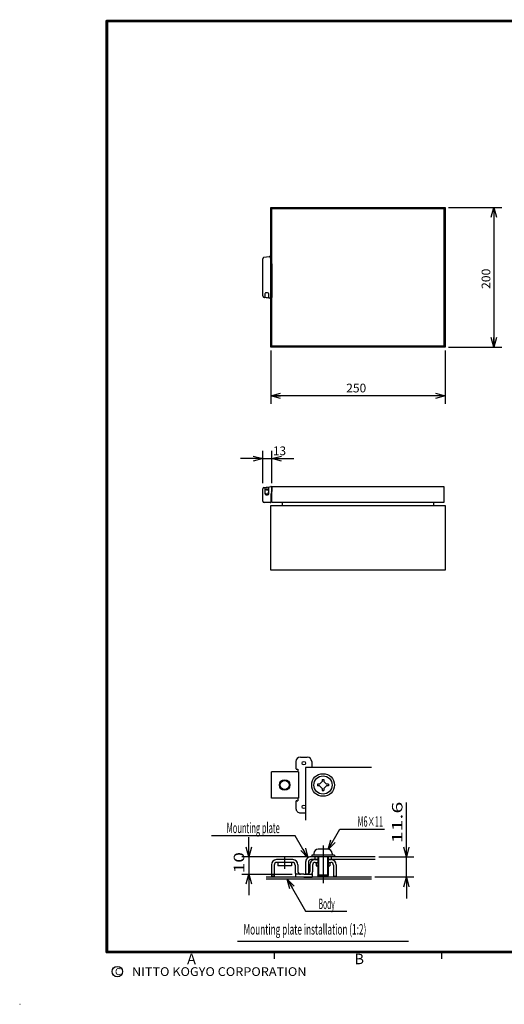
# Model space of a CAD drawing. Extents: x -217 to 196, y -148 to 134.
# Drawn here: x -217 to -78, y -148 to 134 of the extents above; entities that cross this region are included whole.
import ezdxf
from ezdxf.enums import TextEntityAlignment as Align

# ---------------------------------------------------------------- set-up
doc = ezdxf.new("R2010")
doc.units = 0
doc.linetypes.add('CENTER', pattern=[50.8, 31.75, -6.35, 6.35, -6.35])
doc.layers.get('0').update_dxf_attribs({"linetype": 'CONTINUOUS'})
doc.layers.add('CLASS1', color=7, linetype='CONTINUOUS')
doc.layers.add('GV', color=7, linetype='CONTINUOUS')
doc.styles.add('MX_DIMTXSTY_3', font='txt.shx', dxfattribs={"width": 1.2, "bigfont": 'extfont.shx'})
doc.styles.add('MX_DIMTXSTY_4', font='txt.shx', dxfattribs={"width": 1.05, "bigfont": 'extfont.shx'})
doc.styles.add('MX_DIMTXSTY_5', font='txt.shx', dxfattribs={"width": 1.1, "bigfont": 'extfont.shx'})

# ---------------------------------------------------------------- blocks, each defined once
blk = doc.blocks.new('_OPEN30')
at = {"color": 0, "linetype": 'ByBlock'}
for p, q in [((-1, 0.267949), (0, 0)), ((0, 0), (-1, -0.267949)), ((0, 0), (-1, 0))]:
    blk.add_line(p, q, dxfattribs=at)

msp = doc.modelspace()

# ---------------------------------------------------------------- linework, layer by layer
at = {"layer": 'CLASS1', "color": 7, "linetype": 'CONTINUOUS'}
for p, q in [((-137.75, -78.850006), (-137.75, -80.850006)), ((-136.5, -77.600006), (-134.5, -77.600006)), ((-133.25, -78.850006), (-133.25, -80.600006)), ((-137.075005, -81.850006), (-144.8, -81.850006)), ((-144.8, -89.350006), (-144.8, -81.850006)), ((-137.5, -81.100006), (-137.25, -81.100006)), ((-137.25, -81.100006), (-137.25, -81.850006)), ((-137.074997, -81.850006), (-137.074997, -89.350006)), ((-135, -80.600006), (-135, -95.699966)), ((-116.084549, -80.600006), (-134.999985, -80.600006)), ((-130.987437, -85.350006), (-130.25, -84.612569)), ((-130.25, -84.025006), (-130.25, -84.612569)), ((-130.25, -84.025006), (-129.75, -84.025006)), ((-129.75, -84.025006), (-129.75, -84.612569)), ((-129.012563, -85.350006), (-129.75, -84.612569)), ((-131.575, -85.350006), (-131.575, -85.850006)), ((-130.987437, -85.350006), (-131.575, -85.350006)), ((-130.987437, -85.850006), (-131.575, -85.850006)), ((-130.25, -86.587443), (-130.987437, -85.850006)), ((-130.25, -86.587443), (-130.25, -87.175006)), ((-130.25, -87.175006), (-129.75, -87.175006)), ((-129.75, -86.587443), (-129.012563, -85.850006)), ((-129.75, -86.587443), (-129.75, -87.175006)), ((-128.425, -85.350006), (-129.012563, -85.350006)), ((-128.425, -85.850006), (-129.012563, -85.850006)), ((-128.425, -85.350006), (-128.425, -85.850006)), ((-137.075005, -89.350006), (-144.8, -89.350006)), ((-137.75, -90.350006), (-137.75, -92.350006)), ((-137.5, -90.100006), (-137.25, -90.100006)), ((-137.25, -89.350006), (-137.25, -90.100006)), ((-136.5, -93.600006), (-135, -93.600006)), ((-125.1819, -98.254593), (-112.366186, -98.254593)), ((-137.959579, -100.145294), (-161.970061, -100.145294)), ((-128.625, -104.000012), (-131.375, -104.000012)), ((-134.5, -106.200012), (-153.297928, -106.200012)), ((-151.294585, -106.200012), (-151.294585, -111.199997)), ((-138.700005, -106.999997), (-143.3, -106.999997)), ((-115.021362, -106.200012), (-133.5, -106.200012)), ((-131.5, -107), (-133.449997, -107)), ((-126.75, -105.700012), (-133.25, -105.700012)), ((-133.25, -105.700012), (-133.25, -106.200012)), ((-132.625, -105.250012), (-132.625, -105.700012)), ((-132.375, -106.200012), (-132.375, -106.960112)), ((-132.303021, -107), (-131.5, -107)), ((-131.5, -106.200012), (-131.5, -111.450012)), ((-131.25, -106.200012), (-131.25, -111.699997)), ((-128.75, -106.200012), (-128.75, -111.699997)), ((-128.5, -106.200012), (-128.5, -111.449997)), ((-128.5, -107), (-127.696974, -107)), ((-115, -107), (-128.5, -107)), ((-127.625, -106.200012), (-127.625, -107)), ((-127.375, -105.250012), (-127.375, -105.700012)), ((-126.75, -105.700012), (-126.75, -106.200012)), ((-114.021362, -106.200012), (-103.991308, -106.200012)), ((-106.09467, -112), (-106.09467, -106.200012)), ((-144.8, -108.499997), (-144.8, -111.75)), ((-144, -108.549997), (-144, -111.75)), ((-138.75, -107.799997), (-143.25, -107.799997)), ((-143, -107.799997), (-143, -108.799997)), ((-139, -108.799997), (-143, -108.799997)), ((-139, -107.799997), (-139, -108.799997)), ((-138, -108.549997), (-138, -110.5)), ((-137.200005, -108.499997), (-137.200005, -110.449997)), ((-135, -107.700012), (-135, -111.200012)), ((-134.200012, -107.75), (-134.200012, -111.199997)), ((-133.799995, -108.499997), (-133.799995, -110.449997)), ((-133, -108.549997), (-133, -110.5)), ((-132.25, -107.799997), (-131.5, -107.799997)), ((-132, -107.799997), (-132, -108.799997)), ((-132, -108.799997), (-131.5, -108.799997)), ((-128.5, -107.799997), (-127.75, -107.799997)), ((-128.5, -108.799997), (-128, -108.799997)), ((-128, -107.799997), (-128, -108.799997)), ((-127, -108.549997), (-127, -111.75)), ((-126.2, -108.499997), (-126.2, -111.75)), ((-153.297928, -111.199997), (-138.875, -111.199997)), ((-116.09467, -112), (-146.294585, -112)), ((-116.084549, -112.600006), (-146.294585, -112.600006)), ((-144, -111.75), (-144.8, -111.75)), ((-137.875, -111.199997), (-137.875, -112)), ((-135.5, -111.199997), (-137.875, -111.199997)), ((-135.5, -112), (-137.875, -112)), ((-135.5, -111.199997), (-133.125, -111.199997)), ((-135.5, -112), (-133.125, -112)), ((-134.200012, -111.200012), (-135, -111.200012)), ((-133.125, -111.199997), (-133.125, -112)), ((-131.250077, -111.700027), (-131.500077, -111.450043)), ((-128.500089, -111.450071), (-131.500074, -111.450086)), ((-128.75, -111.700012), (-131.25, -111.700012)), ((-128.500065, -111.45002), (-128.750079, -111.700018)), ((-127, -111.75), (-126.2, -111.75)), ((-103.991308, -112), (-115.09467, -112)), ((-134.976593, -121.755249), (-123.166275, -121.755249)), ((-154.5, -130.4), (-105.5, -130.4)), ((-144, -133.5), (-144, -135.5)), ((-96, -133.5), (-96, -135.5)), ((8, -133.5), (-92, -133.5)), ((-217, -148.5), (-216.899994, -148.5))]:
    msp.add_line(p, q, dxfattribs=at)
at = {"layer": 'CLASS1', "color": 7, "linetype": 'CENTER'}
for p, q in [((-130, -102.975118), (-130, -113.757907)), ((-141, -106.299136), (-141, -109.623153))]:
    msp.add_line(p, q, dxfattribs=at)
at = {"layer": 'CLASS1', "color": 7, "linetype": 'CONTINUOUS', "const_width": 0.8}
for points in [[(192, 133.5), (-192, 133.5)], [(-192, -133.5), (-192, 133.5)], [(-192, -133.5), (192, -133.5)]]:
    msp.add_lwpolyline(points, dxfattribs=at)
at = {"layer": 'CLASS1', "color": 7, "linetype": 'CONTINUOUS', "const_width": 0.4}
for points in [[(-192, 133.3, -1), (-192, 133.7, -1)], [(-192.2, 133.5, -1), (-191.8, 133.5, -1)], [(-192, -133.3, 1), (-192, -133.7, 1)], [(-192.2, -133.5, 1), (-191.8, -133.5, 1)]]:
    msp.add_lwpolyline(points, format="xyb", dxfattribs=at)
at = {"layer": 'CLASS1', "color": 7, "linetype": 'CONTINUOUS'}
for points in [[(-106.09467, -106.200012), (-106.09467, -90.633021)], [(-128.541718, -104.073975), (-125.1819, -98.254593)], [(-151.294585, -106.200012), (-151.294585, -100.582266)], [(-134.322189, -106.445435), (-137.959579, -100.145294)], [(-151.294585, -111.199997), (-151.294585, -117.182874)], [(-140.26239, -112.600006), (-134.976608, -121.755249)], [(-106.09467, -112), (-106.09467, -118.158708)]]:
    msp.add_lwpolyline(points, dxfattribs=at)
for centre, radius in [((-135.5, -79.350006), 0.5), ((-141, -85.600006), 1.5), ((-141, -85.600006), 1.25), ((-130, -85.600006), 3.25), ((-130, -85.600006), 2.625), ((-135.5, -91.850006), 0.5), ((-189, -139.119333), 1.5)]:
    msp.add_circle(centre, radius, dxfattribs=at)
for centre, radius, start, end in [((-136.5, -78.850006), 1.25, 90, 179.999964), ((-134.5, -78.850006), 1.25, 0, 90), ((-137.5, -80.850006), 0.25, 179.999964, 270), ((-137.5, -90.350006), 0.25, 90, 179.999964), ((-136.5, -92.350006), 1.25, 179.999964, 270), ((-131.375, -105.250012), 1.25, 90, 180), ((-128.625, -105.250012), 1.25, 0, 90), ((-143.3, -108.499997), 1.5, 90, 180), ((-138.700005, -108.499997), 1.5, 0, 90), ((-133.5, -107.700012), 1.5, 89.999381, 180.000019), ((-133.450012, -107.75), 0.75, 89.99878, 180.000019), ((-132.299995, -108.499997), 1.5, 90, 180), ((-127.7, -108.499997), 1.5, 0, 90), ((-143.25, -108.549997), 0.75, 90, 180), ((-138.75, -108.549997), 0.75, 0, 90), ((-132.25, -108.549997), 0.75, 90, 180), ((-127.75, -108.549997), 0.75, 0, 90), ((-136.5, -110.5), 1.5, 180, 207.818005), ((-136.450005, -110.449997), 0.75, 180, 270), ((-134.549995, -110.449997), 0.75, 270, 0), ((-134.5, -110.5), 1.5, 332.181995, 0)]:
    msp.add_arc(centre, radius, start, end, dxfattribs=at)
at = {"layer": 'GV', "color": 7, "linetype": 'CONTINUOUS'}
for p, q in [((-145, 40), (-145, 80)), ((-145, 80), (-95, 80)), ((-144.7, 40.3), (-144.7, 79.7)), ((-144.7, 79.7), (-95.3, 79.7)), ((-95.3, 79.7), (-95.3, 40.3)), ((-95, 80), (-95, 40)), ((-94, 80), (-78.72, 80)), ((-81, 80), (-81, 40)), ((-147.3, 63.984478), (-147.3, 65.34749)), ((-146.950287, 65.744317), (-145.434359, 65.936419)), ((-145.120263, 65.9), (-145.22, 65.9)), ((-145.120263, 65.9), (-145.120263, 65.825588)), ((-145.06, 65.651595), (-145.06, 65.325894)), ((-147.3, 63.948572), (-147.3, 63.984478)), ((-147.3, 63.279865), (-147.3, 63.948572)), ((-147.3, 63.250115), (-147.3, 63.279865)), ((-147.3, 63.203773), (-147.3, 63.250115)), ((-147.3, 63.174023), (-147.3, 63.203773)), ((-147.3, 62.479865), (-147.3, 63.174023)), ((-147.3, 62.450115), (-147.3, 62.479865)), ((-147.3, 62.403773), (-147.3, 62.450115)), ((-147.3, 62.374023), (-147.3, 62.403773)), ((-147.3, 61.679865), (-147.3, 62.374023)), ((-144.932529, 64.700069), (-144.847471, 64.499931)), ((-144.72, 63.874106), (-144.72, 63.37903)), ((-144.72, 63.37903), (-144.72, 63.250115)), ((-144.72, 63.250115), (-144.72, 63.203773)), ((-144.72, 63.203773), (-144.72, 63.074858)), ((-144.72, 63.074858), (-144.72, 62.57903)), ((-144.72, 62.57903), (-144.72, 62.450115)), ((-144.7, 62.516833), (-144.72, 62.516833)), ((-144.72, 62.450115), (-144.72, 62.403773)), ((-144.72, 62.403773), (-144.72, 62.274858)), ((-144.72, 62.274858), (-144.72, 61.77903)), ((-147.3, 61.650115), (-147.3, 61.679865)), ((-147.3, 55.446163), (-147.3, 61.650115)), ((-144.72, 61.77903), (-144.72, 61.650115)), ((-144.72, 61.650115), (-144.72, 55.192066)), ((-144.7, 58.6), (-144.72, 58.6)), ((-144.72, 58.3996), (-144.7, 58.3996)), ((-147.3, 54.65251), (-147.3, 55.446163)), ((-146.885143, 54.247428), (-146.950287, 54.255683)), ((-146.670689, 54.220252), (-146.885143, 54.247428)), ((-146.285143, 54.171395), (-146.670689, 54.220252)), ((-146.66, 55.2), (-146.66, 54.445842)), ((-145.965143, 54.130844), (-146.285143, 54.171395)), ((-145.94, 55.6), (-146.26, 55.6)), ((-145.365143, 54.05481), (-145.965143, 54.130844)), ((-145.54, 55.2), (-145.541152, 55.230339)), ((-145.54, 54.253223), (-145.54, 55.2)), ((-144.945143, 54.001587), (-145.365143, 54.05481)), ((-144.7, 56.4), (-144.72, 56.4)), ((-144.72, 55.192066), (-144.72, 54.2)), ((-95, 40), (-145, 40)), ((-95.3, 40.3), (-144.7, 40.3)), ((-94, 40), (-78.72, 40)), ((-145, 39), (-145, 23.72)), ((-95, 39), (-95, 23.72)), ((-95, 26), (-145, 26)), ((-147.3, 1), (-147.3, 10.28)), ((-144.7, 1), (-144.7, 10.28)), ((-147.3, 8), (-153.65, 8)), ((-147.3, 8), (-144.7, 8)), ((-144.7, 8), (-139.8, 8)), ((-144.7, 8), (-138.35, 8)), ((-144.7, -4.6), (-144.7, 0)), ((-144.7, 0), (-95.3, 0)), ((-95.3, 0), (-95.3, -4.6)), ((-147.3, -1.446163), (-147.3, -0.65251)), ((-147.3, -3.4), (-147.3, -1.446163)), ((-146.950287, -0.255683), (-146.838478, -0.241515)), ((-146.838478, -0.241515), (-146.285143, -0.171395)), ((-146.66, -0.474436), (-146.66, -1.437908)), ((-146.66, -1.437908), (-146.66, -1.999384)), ((-146.2, -0.92), (-146.58, -0.92)), ((-146.285143, -0.171395), (-145.965143, -0.130844)), ((-145.94, -0.76), (-146.26, -0.76)), ((-146.26, -2.1), (-145.94, -2.1)), ((-146.26, -2.4), (-145.94, -2.4)), ((-146.2, -0.92), (-145.62, -0.92)), ((-145.965143, -0.130844), (-145.366872, -0.055029)), ((-145.66, -1.985657), (-145.66, -1.6)), ((-145.54, -1.6), (-145.66, -1.6)), ((-145.54, -1.24529), (-145.54, -0.254242)), ((-145.54, -2), (-145.54, -1.24529)), ((-145.366872, -0.055029), (-144.945143, -0.001587)), ((-144.92, -2.197367), (-144.92, -2.915255)), ((-144.820263, -2.4), (-144.92, -2.4)), ((-144.92, -2.4), (-144.92, -4.4)), ((-144.75079, -1.59237), (-144.88921, -2.00763)), ((-144.820263, -2.4), (-144.820263, -4.4)), ((-144.72, -0.2), (-144.72, -1.192066)), ((-144.72, -0.62), (-144.7, -0.62)), ((-144.72, -1.192066), (-144.72, -1.402633)), ((-147.3, -4.2), (-147.3, -3.4)), ((-146.012802, -4.597781), (-146.902705, -4.593034)), ((-146.099975, -4.6), (-146.9, -4.6)), ((-145.892312, -4.6), (-146.099975, -4.6)), ((-145.120348, -4.599885), (-146.012802, -4.597781)), ((-145.558459, -4.6), (-145.892312, -4.6)), ((-145.42, -4.6), (-145.558459, -4.6)), ((-145, -24), (-145, -5.4)), ((-145, -5.4), (-95, -5.4)), ((-144.7, -4.5), (-144.947992, -4.5)), ((-144.92, -4.4), (-144.820263, -4.4)), ((-144.7, -3.904381), (-144.7, -2.895619)), ((-95.3, -4.6), (-144.7, -4.6)), ((-141.72, -4.6), (-141.72, -5.4)), ((-98.28, -4.6), (-98.28, -5.4)), ((-95, -5.4), (-95, -24)), ((-95, -24), (-145, -24))]:
    msp.add_line(p, q, dxfattribs=at)
at = {"layer": 'GV', "color": 7, "linetype": 'CONTINUOUS', "const_width": 0.1}
for points in [[(-95.35, 79.7, 1), (-95.25, 79.7, 1)], [(-144.75, 40.3, 1), (-144.65, 40.3, 1)]]:
    msp.add_lwpolyline(points, format="xyb", close=True, dxfattribs=at)
at = {"layer": 'GV', "color": 7, "linetype": 'CONTINUOUS'}
msp.add_lwpolyline([(-145.389719, 65.938558), (-145.404447, 65.938214), (-145.419109, 65.93671)], dxfattribs=at)
for centre, radius, start, end in [((-146.9, 65.34749), 0.4, 97.222167, 180), ((-145.403955, 65.764323), 0.174135, 85.303197, 99.793682), ((-145.404631, 65.557924), 0.380941, 45.375917, 87.65654), ((-145.275195, 65.665898), 0.212437, 4.005081, 49.639378), ((-148.16, 64.9), 3.2, 14.919176, 18.209957), ((-143.46, 65.325894), 1.6, 180, 203.025492), ((-148.16, 64.9), 3.2, 358.918083, 13.849494), ((-146.312099, 63.87613), 1.591937, 5.665982, 23.069683), ((-146.32, 63.874106), 1.6, 5.314319, 5.710173), ((-146.32, 63.874106), 1.6, 0.030778, 5.314319), ((-146.9, 54.65251), 0.4, 180, 262.777833), ((-146.86, 54.445842), 0.2, 262.777833, 0), ((-146.26, 55.2), 0.4, 157.253362, 180), ((-146.26, 55.2), 0.4, 90, 157.253362), ((-145.94, 55.2), 0.4, 4.349928, 90), ((-145.34, 54.253223), 0.2, 180, 262.777833), ((-144.92, 54.2), 0.2, 262.777833, 0), ((-147.86, 55.1), 3.2, 9.068722, 11.11269), ((-147.86, 55.1), 3.2, 348.88731, 350.931278), ((-144.92, -0.2), 0.2, 0, 97.222167), ((-146.9, -0.65251), 0.4, 97.222167, 180), ((-146.26, -1.16), 0.4, 90, 180), ((-146.26, -1.7), 0.4, 180, 270), ((-146.259046, -1.999555), 0.400954, 179.97554, 229.9522), ((-146.26, -2), 0.4, 230.015797, 270), ((-145.94, -1.16), 0.4, 0, 90), ((-145.94, -1.7), 0.4, 270, 0), ((-145.94, -2), 0.4, 270, 0), ((-144.32, -2.197367), 0.6, 161.565051, 180), ((-147.86, -3.4), 3.2, 9.068722, 18.209957), ((-145.32, -1.402633), 0.6, 341.565051, 0), ((-145.1, -1.02), 0.4, 0, 18.194872), ((-146.9, -4.2), 0.4, 180, 270), ((-146.9, -4.4), 0.2, 270, 284.764804), ((-145.42, -4.4), 0.2, 270, 274.053161), ((-145.12001, -4.399875), 0.20001, 270.002913, 0.003626), ((-147.86, -3.4), 3.2, 341.790043, 350.931278)]:
    msp.add_arc(centre, radius, start, end, dxfattribs=at)

# ---------------------------------------------------------------- block references
at = {"layer": 'CLASS1', "color": 7, "linetype": 'CONTINUOUS', "xscale": 2.77, "yscale": 2.77, "zscale": 2.77}
for p, rotation in [((-128.541718, -104.073975), 240.00003), ((-151.294585, -106.200012), 270), ((-134.322189, -106.445435), 300.000015), ((-106.09467, -106.200012), 270), ((-151.294585, -111.199997), 90), ((-140.26239, -112.600006), 120), ((-106.09467, -112), 90)]:
    msp.add_blockref('_OPEN30', p, dxfattribs=dict(at, rotation=rotation))
at = {"layer": 'GV', "color": 7, "linetype": 'CONTINUOUS', "xscale": 2.77, "yscale": 2.77, "zscale": 2.77}
for p, rotation in [((-81, 80), 90), ((-81, 40), 270), ((-145, 26), 180), ((-144.7, 8), 180)]:
    msp.add_blockref('_OPEN30', p, dxfattribs=dict(at, rotation=rotation))
for p in [(-95, 26), (-147.3, 8)]:
    msp.add_blockref('_OPEN30', p, dxfattribs=at)

# ---------------------------------------------------------------- texts
at = {"layer": 'CLASS1', "color": 7, "linetype": 'CONTINUOUS'}
for s, width, p in [('11.6', 1.5, (-108.70903, -102.314327)), ('10', 1.333333, (-154.088568, -110.902821))]:
    msp.add_text(s, height=3, rotation=90, dxfattribs=dict(at, width=width)).set_placement(p, align=Align.MIDDLE_LEFT)
for s, width, p in [('M6×11', 0.514706, (-116.440491, -96.065369)), ('Mounting plate', 0.525469, (-150.010086, -97.896362)), ('Body', 0.466667, (-128.936996, -119.669312))]:
    msp.add_text(s, height=3, dxfattribs=dict(at, width=width)).set_placement(p, align=Align.MIDDLE_CENTER)
for s, height, width, p in [('Mounting plate installation (1:2)', 3, 0.578223, (-152.810888, -127)), ('A', 3, 1.020408, (-168.989796, -135.5)), ('B', 3, 1.020408, (-120.989796, -135.5)), ('NITTO KOGYO CORPORATION', 2.5, 1.068111, (-184.804954, -139.119333))]:
    msp.add_text(s, height=height, dxfattribs=dict(at, width=width)).set_placement(p, align=Align.MIDDLE_LEFT)
msp.add_text('C', height=2, dxfattribs=at).set_placement((-189.666666, -139.119333), align=Align.MIDDLE_LEFT)
at = {"layer": 'GV', "color": 7, "linetype": 'CONTINUOUS', "style": 'MX_DIMTXSTY_5', "width": 1.022727}
msp.add_text('200', height=2.5, rotation=90, dxfattribs=at).set_placement((-83.25, 56.676136), align=Align.MIDDLE_LEFT)
at = {"layer": 'GV', "color": 7, "linetype": 'CONTINUOUS', "style": 'MX_DIMTXSTY_4', "width": 1.008403}
msp.add_text('250', height=2.5, dxfattribs=at).set_placement((-123.329832, 28.25), align=Align.MIDDLE_LEFT)
at = {"layer": 'GV', "color": 7, "linetype": 'CONTINUOUS', "style": 'MX_DIMTXSTY_3'}
msp.add_text('13', height=2.5, dxfattribs=at).set_placement((-144.383333, 10.25), align=Align.MIDDLE_LEFT)

doc.saveas('drawing.dxf')
